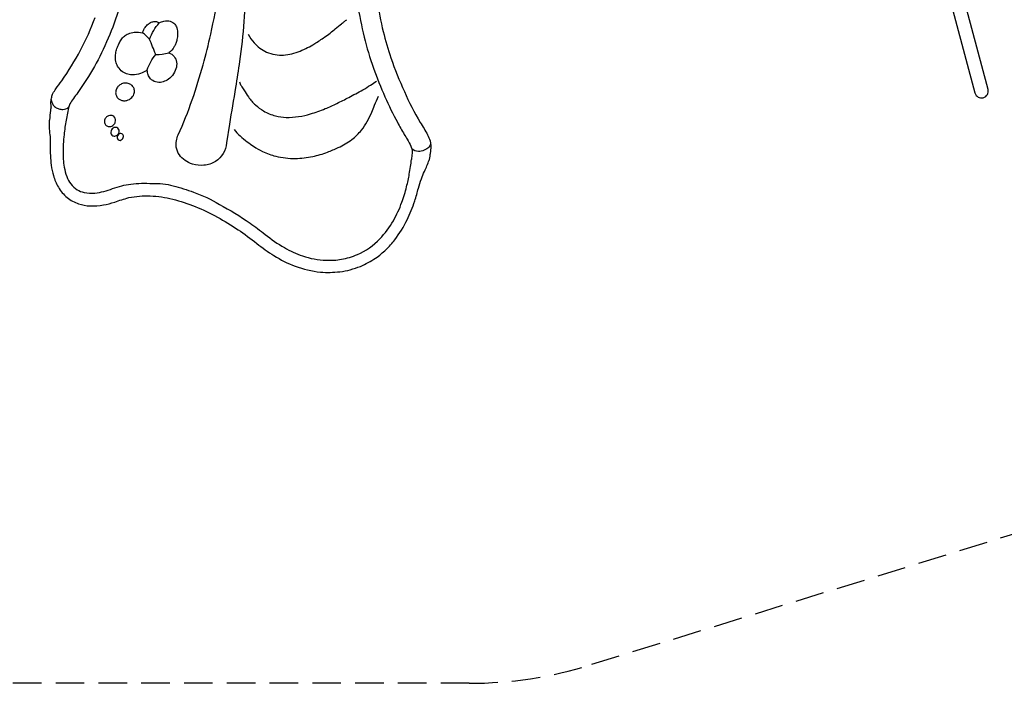
# Model space of a CAD drawing. Extents: x -275 to 241, y -207 to 214.
# Drawn here: x -39 to 133, y -206 to -90 of the extents above; entities that cross this region are included whole.
import ezdxf

# ---------------------------------------------------------------- set-up
doc = ezdxf.new("R2010")
doc.units = 0
doc.header["$LTSCALE"] = 10
doc.header["$MEASUREMENT"] = 0
doc.linetypes.add('DASHED', pattern=[0.75, 0.5, -0.25])
doc.layers.get('Defpoints').update_dxf_attribs({"linetype": 'CONTINUOUS'})
for name, color, linetype in [('PW_DIMS_ASTM', 30, 'CONTINUOUS'), ('PW_FallZone_ASTM', 30, 'DASHED'), ('PW_SITE', 7, 'CONTINUOUS')]:
    doc.layers.add(name, color=color, linetype=linetype)
doc.styles.add('PW-DIMS', font='arial.ttf', dxfattribs={"width": 0.8, "height": 6})
doc.dimstyles.new('PW-DETAIL', dxfattribs={"dimtxt": 8, "dimasz": 8, "dimexe": 3, "dimexo": 2, "dimgap": 1.5, "dimtad": 0, "dimtih": 1, "dimtoh": 1, "dimrnd": 1, "dimzin": 12, "dimdsep": 46, "dimlunit": 3, "dimtxsty": 'PW-DIMS', "dimcen": 0.03, "dimse1": 1, "dimse2": 1, "dimclrd": 256, "dimclre": 256, "dimclrt": 256, "dimadec": 0, "dimazin": 0, "dimtfac": 0.2, "dimtix": 1, "dimtofl": 0, "dimtmove": 0, "dimatfit": 3, "dimfxl": 1, "dimtolj": 1, "dimtzin": 0, "dimarcsym": 0})

# ---------------------------------------------------------------- blocks, each defined once
blk = doc.blocks.new('*D5')
at = {"layer": 'Defpoints', "color": 0, "transparency": 16777216}
for p in [(118.26, 184.81), (-261.27, -205.84), (-103.77, -205.84)]:
    blk.add_point(p, dxfattribs=at)
at = {"layer": 'PW_DIMS_ASTM', "lineweight": -2, "transparency": 16777216}
for p, q in [((-261.27, 176.81), (-261.27, -0.6)), ((-261.27, -197.84), (-261.27, -20.43))]:
    blk.add_line(p, q, dxfattribs=at)
at = {"layer": 'PW_DIMS_ASTM', "transparency": 16777216}
for points in [[(-262.61, 176.81), (-259.94, 176.81), (-261.27, 184.81)], [(-262.61, -197.84), (-259.94, -197.84), (-261.27, -205.84)]]:
    blk.add_solid(points, dxfattribs=at)
at = {"layer": 'PW_DIMS_ASTM', "transparency": 16777216, "char_height": 6, "attachment_point": 5, "style": 'PW-DIMS'}
for s, insert in [('\\A1;32\'-7"', (-261.27, -5.95)), ('\\A1;[9.93M]', (-261.27, -15.86))]:
    blk.add_mtext(s, dxfattribs=dict(at, insert=insert))

msp = doc.modelspace()

# ---------------------------------------------------------------- linework, layer by layer
at = {"layer": 'PW_FallZone_ASTM'}
msp.add_lwpolyline([(-211.501, 23.677), (-78.12, 123.405, -0.0862218), (-56.144, 134.568), (97.121, 181.641, -0.074635), (118.26, 184.814), (132.197, 184.814, -0.2282484), (188.489, 157.704), (224.633, 112.379, -0.169902), (240.341, 67.489), (240.341, -55.053, -0.1614852), (226.074, -98.074), (188.307, -148.755, -0.1589648), (151.838, -174.522), (60.896, -202.633, -0.075091), (39.633, -205.845), (-103.775, -205.845, -0.2074804), (-156.334, -183.054), (-220.946, -114.042, -0.1903723), (-240.386, -64.833), (-240.386, -33.987, -0.2364579)], format="xyb", close=True, dxfattribs=at)
at = {"layer": 'PW_SITE'}
for points in [[(-18.474, -25.534), (-18.463, -25.61, 0.009391), (-18.443, -26.73, -0.0172497), (-18.44, -27.126), (-18.446, -29.824, -0.008924), (-18.474, -31.233, 0.0033633), (-18.446, -45.738, -0.0045705), (-18.515, -60.216, -0.0153064), (-18.619, -66.34, -0.0120807), (-19.007, -72.453, -0.0180044), (-19.798, -78.852, -0.0223503), (-20.933, -84.633, -0.0269223), (-22.624, -90.212, -0.0275396), (-24.848, -95.426, -0.0287663), (-27.458, -100.096), (-28.997, -102.365, -0.0041181), (-29.746, -103.381, 0.0347659), (-30.364, -104.317, 0.0663767), (-30.639, -105.043, 5.7162704)], [(-18.474, -25.534), (-18.463, -25.61, 0.009391), (-18.443, -26.73, -0.0172497), (-18.44, -27.126), (-18.446, -29.824, -0.008924), (-18.474, -31.233, 0.0033633), (-18.446, -45.738, -0.0045705), (-18.515, -60.216, -0.0153064), (-18.619, -66.34, -0.0120807), (-19.007, -72.453, -0.0180044), (-19.798, -78.852, -0.0223503), (-20.933, -84.633, -0.0269223), (-22.624, -90.212, -0.0275396), (-24.848, -95.426, -0.0287663), (-27.458, -100.096), (-28.997, -102.365, -0.0041181), (-29.746, -103.381, 0.0347659), (-30.364, -104.317, 0.0663767), (-30.639, -105.043, 5.7162704)], [(18.456, -24.256), (18.445, -24.329, -0.0060659), (18.453, -25.408, -0.0070258), (18.475, -26.73), (18.475, -31.135, -0.0018079), (18.501, -32.927, -0.0047867), (18.445, -48.157, 0.0039239), (18.499, -63.207, -0.0007253), (18.653, -69.3, 0.0068242), (18.901, -75.158, 0.0095775), (19.337, -80.952, 0.0262147), (20.056, -86.822, 0.0219599), (21.207, -92.636, 0.0248876), (22.827, -98.062, 0.0153321), (24.844, -103.118, 0.0181249), (27.042, -107.566, 0.0088319), (28.24, -109.691, 0.0117148), (28.741, -110.544, -0.0276768), (29.399, -111.771, -0.0511527), (29.611, -112.395, -0.0773331), (29.612, -113.031, -0.0036314), (29.504, -114.08, 4.0692074)], [(18.456, -24.256), (18.445, -24.329, -0.0060659), (18.453, -25.408, -0.0070258), (18.475, -26.73), (18.475, -31.135, -0.0018079), (18.501, -32.927, -0.0047867), (18.445, -48.157, 0.0039239), (18.499, -63.207, -0.0007253), (18.653, -69.3, 0.0068242), (18.901, -75.158, 0.0095775), (19.337, -80.952, 0.0262147), (20.056, -86.822, 0.0219599), (21.207, -92.636, 0.0248876), (22.827, -98.062, 0.0153321), (24.844, -103.118, 0.0181249), (27.042, -107.566, 0.0088319), (28.24, -109.691, 0.0117148), (28.741, -110.544, -0.0276768), (29.399, -111.771, -0.0511527), (29.611, -112.395, -0.0773331), (29.612, -113.031, -0.0036314), (29.504, -114.08, 4.0692074)], [(0.387, -83.238, -0.0160388), (0.119, -89.898, -0.0168398), (-0.63, -96.905, -0.0049083), (-1.337, -101.444, 0.0013763), (-2.414, -107.884), (-2.907, -111.191, -0.2319183), (-4.857, -114.425, -0.1263982), (-6.874, -115.106, -0.097225), (-8.872, -114.89, -0.0761611), (-10.199, -114.247, -0.0891579), (-11.187, -113.262, -0.1148921), (-11.72, -111.914, -0.1430508), (-11.381, -109.769, 0.0223352), (-8.932, -103.619, 0.0165846), (-7.023, -97.482, 0.0118993), (-5.694, -92.145, 0.0166094), (-4.297, -84.706, 0.0146425)], [(0.387, -83.238, -0.0160388), (0.119, -89.898, -0.0168398), (-0.63, -96.905, -0.0049083), (-1.337, -101.444, 0.0013763), (-2.414, -107.884), (-2.907, -111.191, -0.2319183), (-4.857, -114.425, -0.1263982), (-6.874, -115.106, -0.097225), (-8.872, -114.89, -0.0761611), (-10.199, -114.247, -0.0891579), (-11.187, -113.262, -0.1148921), (-11.72, -111.914, -0.1430508), (-11.381, -109.769, 0.0223352), (-8.932, -103.619, 0.0165846), (-7.023, -97.482, 0.0118993), (-5.694, -92.145, 0.0166094), (-4.297, -84.706, 0.0146425)], [(23.472, -86.206, 0.0227194), (24.555, -91.675, 0.0195267), (25.896, -96.286, 0.025164), (28.26, -102.176, 0.0355794), (31.055, -107.591, -0.0022126), (31.711, -108.677, -0.0106386), (32.325, -109.755, -0.0501963), (32.766, -110.808, -0.1192996), (32.862, -112.464, -0.0016454), (32.772, -112.953, -0.0157878), (32.702, -113.609, -0.0578695), (32.589, -114.177, 0.4132021)], [(23.472, -86.206, 0.0227194), (24.555, -91.675, 0.0195267), (25.896, -96.286, 0.025164), (28.26, -102.176, 0.0355794), (31.055, -107.591, -0.0022126), (31.711, -108.677, -0.0106386), (32.325, -109.755, -0.0501963), (32.766, -110.808, -0.1192996), (32.862, -112.464, -0.0016454), (32.772, -112.953, -0.0157878), (32.702, -113.609, -0.0578695), (32.589, -114.177, 0.4132021)], [(-33.673, -104.867, 0.0488662), (-33.674, -104.603, -0.0167088), (-33.692, -104.365, -0.0311488), (-33.697, -103.982, -0.0315884), (-33.571, -103.165, -0.0452675), (-33.346, -102.504, -0.021724), (-32.847, -101.689, -0.0040991), (-31.816, -100.298, 0.0675537), (-25.967, -89.192, 0.0452841)], [(-33.673, -104.867, 0.0488662), (-33.674, -104.603, -0.0167088), (-33.692, -104.365, -0.0311488), (-33.697, -103.982, -0.0315884), (-33.571, -103.165, -0.0452675), (-33.346, -102.504, -0.021724), (-32.847, -101.689, -0.0040991), (-31.816, -100.298, 0.0675537), (-25.967, -89.192, 0.0452841)], [(0.895, -92.157, 0.0595139), (1.921, -93.638, 0.0476004), (2.91, -94.561, 0.0605758), (4.1, -95.266, 0.0609229), (5.605, -95.718, 0.0621734), (7.074, -95.786, 0.0391688), (8.534, -95.556, 0.0387704), (9.979, -95.089, 0.0188378), (11.284, -94.495, 0.0234924), (12.533, -93.793, 0.0150744), (14.278, -92.627, 0.0168335), (16.151, -91.194, -0.0009994), (17.254, -90.294, -0.0046086), (17.747, -89.9, -0.0548082), (18.175, -89.635, -2.5807416)], [(0.895, -92.157, 0.0595139), (1.921, -93.638, 0.0476004), (2.91, -94.561, 0.0605758), (4.1, -95.266, 0.0609229), (5.605, -95.718, 0.0621734), (7.074, -95.786, 0.0391688), (8.534, -95.556, 0.0387704), (9.979, -95.089, 0.0188378), (11.284, -94.495, 0.0234924), (12.533, -93.793, 0.0150744), (14.278, -92.627, 0.0168335), (16.151, -91.194, -0.0009994), (17.254, -90.294, -0.0046086), (17.747, -89.9, -0.0548082), (18.175, -89.635, -2.5807416)], [(-16.414, -92.979, -0.0846936), (-14.715, -90.148, -1.560262)], [(-16.414, -92.979, -0.0846936), (-14.715, -90.148, -1.560262)], [(-16.808, -98.397, -0.1115656), (-15.323, -95.682, -0.0015419), (-16.414, -92.979, 0.053785), (-17.634, -91.903, 1.2173565)], [(-16.808, -98.397, -0.1115656), (-15.323, -95.682, -0.0015419), (-16.414, -92.979, 0.053785), (-17.634, -91.903, 1.2173565)], [(-15.323, -95.682, 0.0569677), (-13.041, -95.426, -0.2992652)], [(-15.323, -95.682, 0.0569677), (-13.041, -95.426, -0.2992652)], [(-0.648, -100.454, 0.1376929), (-0.355, -101.147, -0.0126395), (0.137, -101.897, 0.0155423), (0.932, -103.136, 0.0506869), (2.151, -104.525, 0.0516561), (3.556, -105.587, 0.0661704), (5.667, -106.442, 0.0525438), (7.523, -106.702, 0.0476032), (9.726, -106.563, 0.0321786), (11.816, -106.092, 0.0265718), (14.388, -105.175, 0.0139414), (16.446, -104.25, 0.0083538), (18.501, -103.212, -0.0002179), (20.963, -101.9, 0.0043045), (22.338, -101.046, 0.0140208), (23.354, -100.372, -2.3555334)], [(-0.648, -100.454, 0.1376929), (-0.355, -101.147, -0.0126395), (0.137, -101.897, 0.0155423), (0.932, -103.136, 0.0506869), (2.151, -104.525, 0.0516561), (3.556, -105.587, 0.0661704), (5.667, -106.442, 0.0525438), (7.523, -106.702, 0.0476032), (9.726, -106.563, 0.0321786), (11.816, -106.092, 0.0265718), (14.388, -105.175, 0.0139414), (16.446, -104.25, 0.0083538), (18.501, -103.212, -0.0002179), (20.963, -101.9, 0.0043045), (22.338, -101.046, 0.0140208), (23.354, -100.372, -2.3555334)], [(-33.643, -103.55, 0.0648174), (-33.612, -103.885, 0.0609506), (-33.377, -104.423, 0.1007779), (-32.926, -104.935, 0.0788434), (-32.292, -105.226, 0.07309), (-31.589, -105.316, 0.1649448), (-30.609, -104.918)], [(-33.643, -103.55, 0.0648174), (-33.612, -103.885, 0.0609506), (-33.377, -104.423, 0.1007779), (-32.926, -104.935, 0.0788434), (-32.292, -105.226, 0.07309), (-31.589, -105.316, 0.1649448), (-30.609, -104.918)], [(-1.604, -108.818, 0.0535149), (-0.54, -109.943, 0.0169446), (0.714, -110.988, 0.0205459), (1.825, -111.778, 0.0344599), (3.412, -112.672, 0.0488876), (5.696, -113.503, 0.0669247), (9.171, -113.906, 0.0484419), (12.185, -113.556, 0.0364939), (14.782, -112.798, 0.0226379), (16.661, -112, 0.0535001), (19.043, -110.586, 0.0610549), (20.742, -108.933, 0.0411531), (21.758, -107.418, 0.0230829), (22.544, -105.816, 0.0094006), (23.05, -104.587, -0.0121677), (23.694, -102.99, -8.3193081)], [(-1.604, -108.818, 0.0535149), (-0.54, -109.943, 0.0169446), (0.714, -110.988, 0.0205459), (1.825, -111.778, 0.0344599), (3.412, -112.672, 0.0488876), (5.696, -113.503, 0.0669247), (9.171, -113.906, 0.0484419), (12.185, -113.556, 0.0364939), (14.782, -112.798, 0.0226379), (16.661, -112, 0.0535001), (19.043, -110.586, 0.0610549), (20.742, -108.933, 0.0411531), (21.758, -107.418, 0.0230829), (22.544, -105.816, 0.0094006), (23.05, -104.587, -0.0121677), (23.694, -102.99, -8.3193081)], [(-33.673, -104.867, 0.0361693), (-33.79, -105.479, -0.0141636), (-33.973, -107.159, 0.0215564), (-34.014, -107.778, 0.0264387), (-33.985, -108.759, 0.0154441), (-33.908, -109.722, -0.0337808), (-33.82, -111.315, 0.014494), (-33.804, -113.418, 0.0237322), (-33.655, -115.053, 0.0376158), (-33.261, -116.911, 0.0615869), (-32.402, -118.931, 0.0882855), (-30.866, -120.742, 0.0909626), (-28.856, -121.846, 0.068737), (-26.835, -122.217, 0.0575125), (-24.494, -122.051, 0.0341272), (-22.526, -121.55, -0.0181001), (-20.059, -120.772, -0.0654116), (-16.291, -120.458, -0.0494628), (-12.344, -121.038, -0.0364988), (-8.403, -122.327, -0.0283281), (-4.528, -124.173, -0.0230607), (-0.892, -126.384, -0.0204501), (2.378, -128.781, 0.030155), (5.393, -130.925, 0.048752), (9.111, -132.772, 0.0686487), (13.564, -133.801, 0.0538073), (16.937, -133.744, 0.0651421), (20.545, -132.806, 0.0546872), (23.219, -131.361, 0.0401858), (25.039, -129.87, 0.0366983), (26.586, -128.144, 0.0510017), (28.744, -124.629, 0.0339399), (30.069, -121.346, 0.0179669), (30.719, -119.107, -0.0219873), (31.237, -117.47, -0.015661), (31.782, -116.163, 0.033263), (32.589, -114.177, -1.6110437)], [(-33.673, -104.867, 0.0361693), (-33.79, -105.479, -0.0141636), (-33.973, -107.159, 0.0215564), (-34.014, -107.778, 0.0264387), (-33.985, -108.759, 0.0154441), (-33.908, -109.722, -0.0337808), (-33.82, -111.315, 0.014494), (-33.804, -113.418, 0.0237322), (-33.655, -115.053, 0.0376158), (-33.261, -116.911, 0.0615869), (-32.402, -118.931, 0.0882855), (-30.866, -120.742, 0.0909626), (-28.856, -121.846, 0.068737), (-26.835, -122.217, 0.0575125), (-24.494, -122.051, 0.0341272), (-22.526, -121.55, -0.0181001), (-20.059, -120.772, -0.0654116), (-16.291, -120.458, -0.0494628), (-12.344, -121.038, -0.0364988), (-8.403, -122.327, -0.0283281), (-4.528, -124.173, -0.0230607), (-0.892, -126.384, -0.0204501), (2.378, -128.781, 0.030155), (5.393, -130.925, 0.048752), (9.111, -132.772, 0.0686487), (13.564, -133.801, 0.0538073), (16.937, -133.744, 0.0651421), (20.545, -132.806, 0.0546872), (23.219, -131.361, 0.0401858), (25.039, -129.87, 0.0366983), (26.586, -128.144, 0.0510017), (28.744, -124.629, 0.0339399), (30.069, -121.346, 0.0179669), (30.719, -119.107, -0.0219873), (31.237, -117.47, -0.015661), (31.782, -116.163, 0.033263), (32.589, -114.177, -1.6110437)], [(-30.639, -105.043, 0.011311), (-31.099, -107.513, 0.0066251), (-31.282, -108.751, 0.0090382), (-31.443, -110.127, 0.0147283), (-31.563, -111.851, 0.0267834), (-31.541, -114.012, 0.0262827), (-31.37, -115.448, 0.0494771), (-30.925, -117.08, 0.0676577), (-30.235, -118.349, 0.1002051), (-29.084, -119.392, 0.0790984), (-27.895, -119.856, 0.0803686), (-26.034, -119.955, 0.0400656), (-24.414, -119.668, 0.0259814), (-22.884, -119.186, -0.05497), (-19.674, -118.399, -0.0516499), (-15.924, -118.302, -0.086111), (-12.287, -118.715, -0.0297224), (-8.692, -119.81, -0.0543044), (-4.179, -121.964, -0.0323975), (1.196, -125.23, -0.0157434), (3.845, -127.208, 0.0387993), (7.234, -129.53, 0.0484737), (10.407, -130.969, 0.0731953), (14.545, -131.741, 0.0510809), (17.233, -131.569, 0.0609384), (20.043, -130.731, 0.0976325), (23.962, -127.986, 0.0637472), (26.323, -124.816, 0.0420218), (27.816, -121.579, 0.026717), (28.649, -118.86, 0.0177874), (29.127, -116.649, 0.0001667), (29.337, -115.332, 0.0116674), (29.504, -114.08, -0.3617352)], [(-30.639, -105.043, 0.011311), (-31.099, -107.513, 0.0066251), (-31.282, -108.751, 0.0090382), (-31.443, -110.127, 0.0147283), (-31.563, -111.851, 0.0267834), (-31.541, -114.012, 0.0262827), (-31.37, -115.448, 0.0494771), (-30.925, -117.08, 0.0676577), (-30.235, -118.349, 0.1002051), (-29.084, -119.392, 0.0790984), (-27.895, -119.856, 0.0803686), (-26.034, -119.955, 0.0400656), (-24.414, -119.668, 0.0259814), (-22.884, -119.186, -0.05497), (-19.674, -118.399, -0.0516499), (-15.924, -118.302, -0.086111), (-12.287, -118.715, -0.0297224), (-8.692, -119.81, -0.0543044), (-4.179, -121.964, -0.0323975), (1.196, -125.23, -0.0157434), (3.845, -127.208, 0.0387993), (7.234, -129.53, 0.0484737), (10.407, -130.969, 0.0731953), (14.545, -131.741, 0.0510809), (17.233, -131.569, 0.0609384), (20.043, -130.731, 0.0976325), (23.962, -127.986, 0.0637472), (26.323, -124.816, 0.0420218), (27.816, -121.579, 0.026717), (28.649, -118.86, 0.0177874), (29.127, -116.649, 0.0001667), (29.337, -115.332, 0.0116674), (29.504, -114.08, -0.3617352)], [(32.823, -111.069, -0.1824297), (32.575, -111.897, -0.1086961), (31.725, -112.468, -0.1215636), (30.708, -112.676, -0.1888656), (29.562, -112.199, 2.3518103)], [(32.823, -111.069, -0.1824297), (32.575, -111.897, -0.1086961), (31.725, -112.468, -0.1215636), (30.708, -112.676, -0.1888656), (29.562, -112.199, 2.3518103)]]:
    msp.add_lwpolyline(points, format="xyb", dxfattribs=at)
at = {"layer": 'PW_SITE', "elevation": 0}
for points in [[(115.801, -55.821), (128.29, -102.428, 1), (130.589, -101.812), (118.071, -55.095)], [(115.802, -55.822), (128.29, -102.428, 1), (130.589, -101.812), (118.071, -55.096)]]:
    msp.add_lwpolyline(points, format="xyb", dxfattribs=at)
at = {"layer": 'PW_SITE'}
for points in [[(-13.041, -95.426, -0.1490114), (-12.119, -96.023, -0.1403885), (-11.682, -97.02, -0.1118781), (-11.785, -98.196, -0.0961093), (-12.419, -99.372, -0.0886254), (-13.353, -100.182, -0.082674), (-14.242, -100.53, -0.1273201), (-15.352, -100.492, -0.1395988), (-16.253, -99.928, -0.0947439), (-16.656, -99.265, -0.0875956), (-16.808, -98.397, -0.0531604), (-17.686, -98.905, -0.0842552), (-19.046, -99.25, -0.0680256), (-20.001, -99.198, -0.0781741), (-20.915, -98.861, -0.1032075), (-21.77, -98.114, -0.0741103), (-22.188, -97.353, -0.0966807), (-22.401, -96.405, -0.0512328), (-22.343, -95.525, -0.0373864), (-22.126, -94.637, -0.0337288), (-21.791, -93.801, -0.0387758), (-21.405, -93.136, -0.0665816), (-20.824, -92.475, -0.0944102), (-20.12, -92.054, -0.0757686), (-19.102, -91.778, -0.0977478), (-17.634, -91.903, -0.0661628), (-17.29, -91.107, -0.0654387), (-16.808, -90.511, -0.0708066), (-16.252, -90.113, -0.0813486), (-15.676, -89.923, -0.0809896), (-15.224, -89.926, -0.1220501), (-14.715, -90.148, -0.0656165), (-13.889, -89.84, -0.1259607), (-12.78, -89.871, -0.1472015), (-11.992, -90.399, -0.0908069), (-11.651, -91.013, -0.0942167), (-11.493, -92.14, -0.0465566), (-11.607, -93.058, -0.0360735), (-11.81, -93.762, -0.0400766), (-12.071, -94.313, -0.0996586)], [(-13.041, -95.426, -0.1490114), (-12.119, -96.023, -0.1403885), (-11.682, -97.02, -0.1118781), (-11.785, -98.196, -0.0961093), (-12.419, -99.372, -0.0886254), (-13.353, -100.182, -0.082674), (-14.242, -100.53, -0.1273201), (-15.352, -100.492, -0.1395988), (-16.253, -99.928, -0.0947439), (-16.656, -99.265, -0.0875956), (-16.808, -98.397, -0.0531604), (-17.686, -98.905, -0.0842552), (-19.046, -99.25, -0.0680256), (-20.001, -99.198, -0.0781741), (-20.915, -98.861, -0.1032075), (-21.77, -98.114, -0.0741103), (-22.188, -97.353, -0.0966807), (-22.401, -96.405, -0.0512328), (-22.343, -95.525, -0.0373864), (-22.126, -94.637, -0.0337288), (-21.791, -93.801, -0.0387758), (-21.405, -93.136, -0.0665816), (-20.824, -92.475, -0.0944102), (-20.12, -92.054, -0.0757686), (-19.102, -91.778, -0.0977478), (-17.634, -91.903, -0.0661628), (-17.29, -91.107, -0.0654387), (-16.808, -90.511, -0.0708066), (-16.252, -90.113, -0.0813486), (-15.676, -89.923, -0.0809896), (-15.224, -89.926, -0.1220501), (-14.715, -90.148, -0.0656165), (-13.889, -89.84, -0.1259607), (-12.78, -89.871, -0.1472015), (-11.992, -90.399, -0.0908069), (-11.651, -91.013, -0.0942167), (-11.493, -92.14, -0.0465566), (-11.607, -93.058, -0.0360735), (-11.81, -93.762, -0.0400766), (-12.071, -94.313, -0.0996586)], [(-20.383, -103.736, 0.1337928), (-19.541, -103.25, 0.1447138), (-19.089, -102.44, 0.1104201), (-19.091, -101.816, 0.1106952), (-19.357, -101.269, 0.1049938), (-19.845, -100.871, 0.102815), (-20.485, -100.695, 0.1005943), (-21.164, -100.783, 0.0969393), (-21.752, -101.114, 0.0863081), (-22.135, -101.566, 0.109931), (-22.353, -102.247, 0.1029638), (-22.288, -102.816, 0.1137902), (-21.975, -103.337, 0.0987287), (-21.506, -103.661, 0.0842365), (-20.976, -103.791, 0.0839501)], [(-20.383, -103.736, 0.1337928), (-19.541, -103.25, 0.1447138), (-19.089, -102.44, 0.1104201), (-19.091, -101.816, 0.1106952), (-19.357, -101.269, 0.1049938), (-19.845, -100.871, 0.102815), (-20.485, -100.695, 0.1005943), (-21.164, -100.783, 0.0969393), (-21.752, -101.114, 0.0863081), (-22.135, -101.566, 0.109931), (-22.353, -102.247, 0.1029638), (-22.288, -102.816, 0.1137902), (-21.975, -103.337, 0.0987287), (-21.506, -103.661, 0.0842365), (-20.976, -103.791, 0.0839501)], [(-23.023, -108.225, 0.0971764), (-22.676, -107.977, 0.1132296), (-22.423, -107.547, 0.1202946), (-22.388, -107.064, 0.1359353), (-22.592, -106.631, 0.1823951), (-23.113, -106.351, 0.1288185), (-23.604, -106.413, 0.0651609), (-23.857, -106.554, 0.0997533), (-24.17, -106.902, 0.1415165), (-24.323, -107.471, 0.1680444), (-24.127, -108.006, 0.1669858), (-23.658, -108.293, 0.1657104)], [(-23.023, -108.225, 0.0971764), (-22.676, -107.977, 0.1132296), (-22.423, -107.547, 0.1202946), (-22.388, -107.064, 0.1359353), (-22.592, -106.631, 0.1823951), (-23.113, -106.351, 0.1288185), (-23.604, -106.413, 0.0651609), (-23.857, -106.554, 0.0997533), (-24.17, -106.902, 0.1415165), (-24.323, -107.471, 0.1680444), (-24.127, -108.006, 0.1669858), (-23.658, -108.293, 0.1657104)], [(-22.379, -109.96, 0.0979183), (-22.088, -109.803, 0.1677552), (-21.761, -109.27, 0.1088469), (-21.759, -108.952, 0.1624454), (-21.966, -108.6, 0.1936834), (-22.414, -108.454, 0.1407127), (-22.804, -108.597, 0.1063106), (-23.074, -108.893, 0.1222857), (-23.2, -109.306, 0.1233119), (-23.137, -109.645, 0.1618158), (-22.883, -109.918, 0.1055819), (-22.64, -109.989, 0.0936807)], [(-22.379, -109.96, 0.0979183), (-22.088, -109.803, 0.1677552), (-21.761, -109.27, 0.1088469), (-21.759, -108.952, 0.1624454), (-21.966, -108.6, 0.1936834), (-22.414, -108.454, 0.1407127), (-22.804, -108.597, 0.1063106), (-23.074, -108.893, 0.1222857), (-23.2, -109.306, 0.1233119), (-23.137, -109.645, 0.1618158), (-22.883, -109.918, 0.1055819), (-22.64, -109.989, 0.0936807)]]:
    msp.add_lwpolyline(points, format="xyb", close=True, dxfattribs=at)
at = {"layer": 'PW_SITE', "elevation": 0}
msp.add_lwpolyline([(-22.054, -110.468, 0.2146837), (-21.767, -110.715, 0.1989962), (-21.364, -110.662, 0.1335185), (-21.089, -110.394, 0.1155685), (-20.986, -110.078, 0.1149705), (-21.027, -109.815, 0.1175608), (-21.154, -109.638, 0.1647095), (-21.425, -109.532, 0.1229887), (-21.693, -109.584, 0.1143687), (-21.94, -109.773, 0.123465), (-22.094, -110.089, 0.1659676)], format="xyb", close=True, dxfattribs=at)
msp.add_lwpolyline([(-22.054, -110.468, 0.2146837), (-21.767, -110.715, 0.1989962), (-21.364, -110.662, 0.1335185), (-21.089, -110.394, 0.1155685), (-20.986, -110.078, 0.1149705), (-21.027, -109.815, 0.1175608), (-21.154, -109.638, 0.1647095), (-21.425, -109.532, 0.1229887), (-21.693, -109.584, 0.1143687), (-21.94, -109.773, 0.123465), (-22.094, -110.089, 0.1659676)], format="xyb", close=True, dxfattribs=at)

# ---------------------------------------------------------------- dimensions: what is measured, and where the dimension line sits
at = {"layer": 'PW_DIMS_ASTM'}
dim = msp.add_linear_dim(base=(-261.273, -205.845), p1=(118.26, 184.814), p2=(-103.775, -205.845), angle=90, dimstyle='PW-DETAIL', override={"dimpost": '\\X'}, dxfattribs=at)
dim.commit()
dim.dimension.update_dxf_attribs({"geometry": '*D5', "text_midpoint": (-261.273, -10.515)})

doc.saveas('drawing.dxf')
